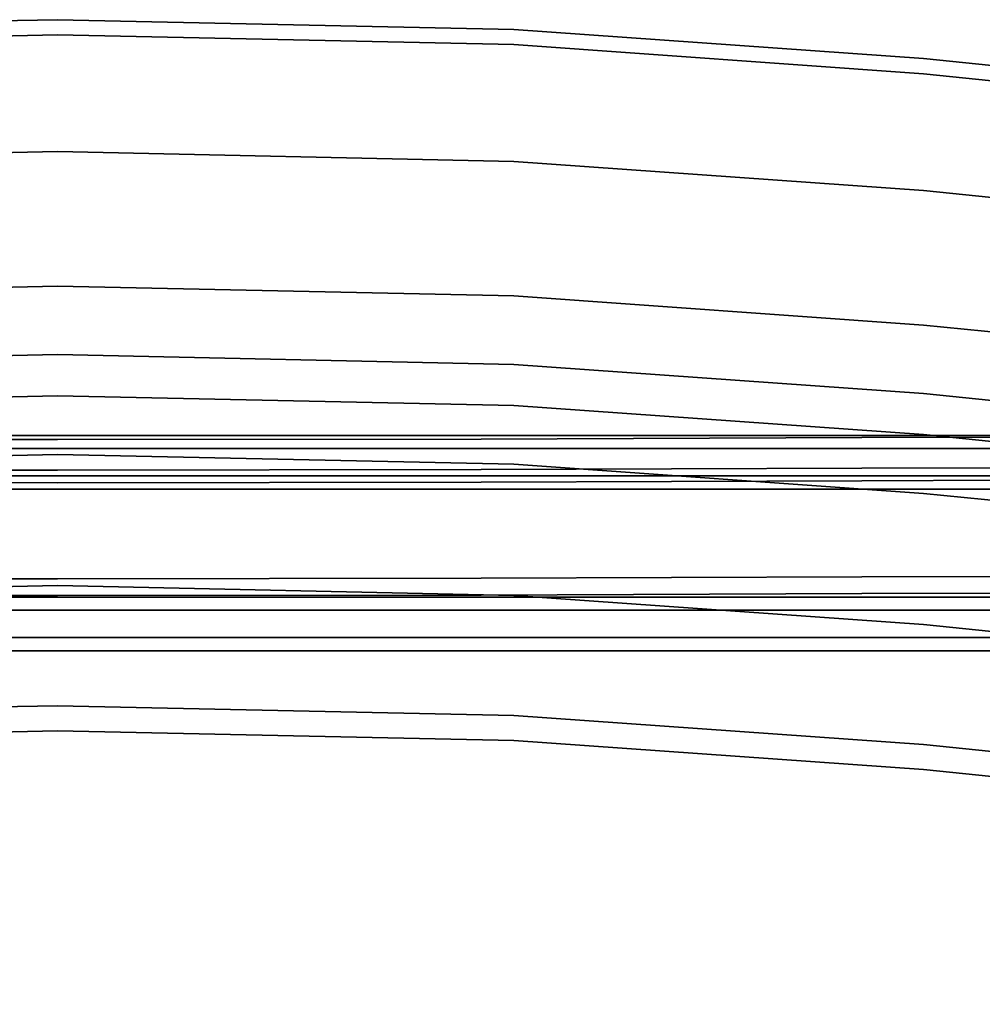
# Model space of a CAD drawing. Units: metres. Extents: x -0.929 to -0.403, y 0.546 to 1.114.
# Drawn here: x -0.671 to -0.537, y 0.977 to 1.114 of the extents above; entities that cross this region are included whole.
import ezdxf

# ---------------------------------------------------------------- set-up
doc = ezdxf.new("R2010")
doc.units = ezdxf.units.M
doc.header["$MEASUREMENT"] = 0
doc.layers.add('bekledning', color=7, linetype='Continuous', true_color=0x5858e1)
doc.layers.add('treverk', color=7, linetype='Continuous', true_color=0xb01a1a)

# ---------------------------------------------------------------- blocks, each defined once
blk = doc.blocks.new('b5b77922-b947-44bc-bda7-19b0cdbf5be8')
at = {"layer": 'bekledning', "color": 15, "true_color": 0xa55252}
for points, invisible_edges in [([(-36.287, 11.443, 82.803), (-36.735, 7.029, 82.711), (-36.075, 11.443, 84.433), (-36.287, 11.443, 82.803)], 14), ([(-36.524, 7.029, 84.34), (-36.075, 11.443, 84.433), (-36.735, 7.029, 82.711), (-36.524, 7.029, 84.34)], 14), ([(-35.813, 7.029, 78.725), (-36.735, 7.029, 82.711), (-35.364, 11.443, 78.818), (-35.813, 7.029, 78.725)], 15), ([(-36.287, 11.443, 82.803), (-35.364, 11.443, 78.818), (-36.735, 7.029, 82.711), (-36.287, 11.443, 82.803)], 11), ([(-36.524, 7.029, 84.34), (-34.902, 7.029, 85.235), (-36.075, 11.443, 84.433), (-36.524, 7.029, 84.34)], 11), ([(-34.454, 11.443, 85.328), (-36.075, 11.443, 84.433), (-34.902, 7.029, 85.235), (-34.454, 11.443, 85.328)], 11), ([(-35.813, 7.029, 78.725), (-35.364, 11.443, 78.818), (-34.033, 7.029, 70.762), (-35.813, 7.029, 78.725)], 15), ([(-33.584, 11.443, 70.855), (-34.033, 7.029, 70.762), (-35.364, 11.443, 78.818), (-33.584, 11.443, 70.855)], 15), ([(-34.454, 11.443, 85.328), (-34.902, 7.029, 85.235), (-32.586, 11.443, 85.225), (-34.454, 11.443, 85.328)], 14), ([(-33.034, 7.029, 85.132), (-32.586, 11.443, 85.225), (-34.902, 7.029, 85.235), (-33.034, 7.029, 85.132)], 14), ([(-32.298, 7.029, 62.956), (-34.033, 7.029, 70.762), (-31.849, 11.443, 63.049), (-32.298, 7.029, 62.956)], 15), ([(-33.584, 11.443, 70.855), (-31.849, 11.443, 63.049), (-34.033, 7.029, 70.762), (-33.584, 11.443, 70.855)], 15), ([(-33.034, 7.029, 85.132), (-32.082, 7.029, 83.767), (-32.586, 11.443, 85.225), (-33.034, 7.029, 85.132)], 11), ([(-31.634, 11.443, 83.86), (-32.586, 11.443, 85.225), (-32.082, 7.029, 83.767), (-31.634, 11.443, 83.86)], 11), ([(-32.298, 7.029, 62.956), (-31.849, 11.443, 63.049), (-31.512, 7.029, 59.442), (-32.298, 7.029, 62.956)], 15), ([(-31.634, 11.443, 83.86), (-32.082, 7.029, 83.767), (-30.712, 11.443, 79.874), (-31.634, 11.443, 83.86)], 14), ([(-31.16, 7.029, 79.782), (-30.712, 11.443, 79.874), (-32.082, 7.029, 83.767), (-31.16, 7.029, 79.782)], 15), ([(-31.063, 11.443, 59.534), (-31.512, 7.029, 59.442), (-31.849, 11.443, 63.049), (-31.063, 11.443, 59.534)], 14), ([(-30.696, 7.029, 58.548), (-31.512, 7.029, 59.442), (-30.248, 11.443, 58.64), (-30.696, 7.029, 58.548)], 11), ([(-31.063, 11.443, 59.534), (-30.248, 11.443, 58.64), (-31.512, 7.029, 59.442), (-31.063, 11.443, 59.534)], 11), ([(-31.16, 7.029, 79.782), (-29.38, 7.029, 71.819), (-30.712, 11.443, 79.874), (-31.16, 7.029, 79.782)], 15), ([(-28.931, 11.443, 71.911), (-30.712, 11.443, 79.874), (-29.38, 7.029, 71.819), (-28.931, 11.443, 71.911)], 15), ([(-30.696, 7.029, 58.548), (-30.248, 11.443, 58.64), (-28.874, 7.029, 58.602), (-30.696, 7.029, 58.548)], 14), ([(-28.425, 11.443, 58.695), (-28.874, 7.029, 58.602), (-30.248, 11.443, 58.64), (-28.425, 11.443, 58.695)], 14), ([(-28.931, 11.443, 71.911), (-29.38, 7.029, 71.819), (-27.197, 11.443, 64.105), (-28.931, 11.443, 71.911)], 15), ([(-27.645, 7.029, 64.012), (-27.197, 11.443, 64.105), (-29.38, 7.029, 71.819), (-27.645, 7.029, 64.012)], 15), ([(-27.207, 7.029, 59.34), (-28.874, 7.029, 58.602), (-26.758, 11.443, 59.433), (-27.207, 7.029, 59.34)], 11), ([(-28.425, 11.443, 58.695), (-26.758, 11.443, 59.433), (-28.874, 7.029, 58.602), (-28.425, 11.443, 58.695)], 11), ([(-27.645, 7.029, 64.012), (-26.859, 7.029, 60.498), (-27.197, 11.443, 64.105), (-27.645, 7.029, 64.012)], 15), ([(-27.207, 7.029, 59.34), (-26.758, 11.443, 59.433), (-26.859, 7.029, 60.498), (-27.207, 7.029, 59.34)], 14), ([(-26.411, 11.443, 60.591), (-27.197, 11.443, 64.105), (-26.859, 7.029, 60.498), (-26.411, 11.443, 60.591)], 11), ([(-26.411, 11.443, 60.591), (-26.859, 7.029, 60.498), (-26.758, 11.443, 59.433), (-26.411, 11.443, 60.591)], 14), ([(-37.14, 1.338, 82.618), (-36.735, 7.029, 82.711), (-36.218, 1.338, 78.633), (-37.14, 1.338, 82.618)], 14), ([(-37.14, 1.338, 82.618), (-36.929, 1.338, 84.248), (-36.735, 7.029, 82.711), (-37.14, 1.338, 82.618)], 11), ([(-36.524, 7.029, 84.34), (-36.735, 7.029, 82.711), (-36.929, 1.338, 84.248), (-36.524, 7.029, 84.34)], 11), ([(-35.307, 1.338, 85.143), (-34.902, 7.029, 85.235), (-36.929, 1.338, 84.248), (-35.307, 1.338, 85.143)], 14), ([(-36.524, 7.029, 84.34), (-36.929, 1.338, 84.248), (-34.902, 7.029, 85.235), (-36.524, 7.029, 84.34)], 14), ([(-35.813, 7.029, 78.725), (-36.218, 1.338, 78.633), (-36.735, 7.029, 82.711), (-35.813, 7.029, 78.725)], 15), ([(-35.813, 7.029, 78.725), (-34.033, 7.029, 70.762), (-36.218, 1.338, 78.633), (-35.813, 7.029, 78.725)], 15), ([(-34.438, 1.338, 70.67), (-36.218, 1.338, 78.633), (-34.033, 7.029, 70.762), (-34.438, 1.338, 70.67)], 15), ([(-35.307, 1.338, 85.143), (-33.439, 1.338, 85.04), (-34.902, 7.029, 85.235), (-35.307, 1.338, 85.143)], 11), ([(-33.034, 7.029, 85.132), (-34.902, 7.029, 85.235), (-33.439, 1.338, 85.04), (-33.034, 7.029, 85.132)], 11), ([(-34.438, 1.338, 70.67), (-34.033, 7.029, 70.762), (-32.703, 1.338, 62.863), (-34.438, 1.338, 70.67)], 15), ([(-32.298, 7.029, 62.956), (-32.703, 1.338, 62.863), (-34.033, 7.029, 70.762), (-32.298, 7.029, 62.956)], 15), ([(-32.488, 1.338, 83.675), (-32.082, 7.029, 83.767), (-33.439, 1.338, 85.04), (-32.488, 1.338, 83.675)], 14), ([(-33.034, 7.029, 85.132), (-33.439, 1.338, 85.04), (-32.082, 7.029, 83.767), (-33.034, 7.029, 85.132)], 14), ([(-32.298, 7.029, 62.956), (-31.512, 7.029, 59.442), (-32.703, 1.338, 62.863), (-32.298, 7.029, 62.956)], 15), ([(-31.917, 1.338, 59.349), (-32.703, 1.338, 62.863), (-31.512, 7.029, 59.442), (-31.917, 1.338, 59.349)], 11), ([(-32.488, 1.338, 83.675), (-31.565, 1.338, 79.689), (-32.082, 7.029, 83.767), (-32.488, 1.338, 83.675)], 11), ([(-31.16, 7.029, 79.782), (-32.082, 7.029, 83.767), (-31.565, 1.338, 79.689), (-31.16, 7.029, 79.782)], 15), ([(-31.917, 1.338, 59.349), (-31.512, 7.029, 59.442), (-31.102, 1.338, 58.455), (-31.917, 1.338, 59.349)], 14), ([(-29.785, 1.338, 71.726), (-29.38, 7.029, 71.819), (-31.565, 1.338, 79.689), (-29.785, 1.338, 71.726)], 15), ([(-31.16, 7.029, 79.782), (-31.565, 1.338, 79.689), (-29.38, 7.029, 71.819), (-31.16, 7.029, 79.782)], 15), ([(-30.696, 7.029, 58.548), (-31.102, 1.338, 58.455), (-31.512, 7.029, 59.442), (-30.696, 7.029, 58.548)], 14), ([(-30.696, 7.029, 58.548), (-28.874, 7.029, 58.602), (-31.102, 1.338, 58.455), (-30.696, 7.029, 58.548)], 11), ([(-29.279, 1.338, 58.509), (-31.102, 1.338, 58.455), (-28.874, 7.029, 58.602), (-29.279, 1.338, 58.509)], 11), ([(-29.785, 1.338, 71.726), (-28.05, 1.338, 63.92), (-29.38, 7.029, 71.819), (-29.785, 1.338, 71.726)], 15), ([(-27.645, 7.029, 64.012), (-29.38, 7.029, 71.819), (-28.05, 1.338, 63.92), (-27.645, 7.029, 64.012)], 15), ([(-29.279, 1.338, 58.509), (-28.874, 7.029, 58.602), (-27.612, 1.338, 59.248), (-29.279, 1.338, 58.509)], 14), ([(-27.207, 7.029, 59.34), (-27.612, 1.338, 59.248), (-28.874, 7.029, 58.602), (-27.207, 7.029, 59.34)], 14), ([(-27.264, 1.338, 60.406), (-26.859, 7.029, 60.498), (-28.05, 1.338, 63.92), (-27.264, 1.338, 60.406)], 14), ([(-27.645, 7.029, 64.012), (-28.05, 1.338, 63.92), (-26.859, 7.029, 60.498), (-27.645, 7.029, 64.012)], 15), ([(-27.207, 7.029, 59.34), (-26.859, 7.029, 60.498), (-27.612, 1.338, 59.248), (-27.207, 7.029, 59.34)], 11), ([(-27.264, 1.338, 60.406), (-27.612, 1.338, 59.248), (-26.859, 7.029, 60.498), (-27.264, 1.338, 60.406)], 11), ([(-37.14, 1.338, 82.618), (-37.275, -4.996, 82.587), (-36.929, 1.338, 84.248), (-37.14, 1.338, 82.618)], 14), ([(-37.064, -4.996, 84.217), (-36.929, 1.338, 84.248), (-37.275, -4.996, 82.587), (-37.064, -4.996, 84.217)], 14), ([(-36.353, -4.996, 78.602), (-37.275, -4.996, 82.587), (-36.218, 1.338, 78.633), (-36.353, -4.996, 78.602)], 15), ([(-37.14, 1.338, 82.618), (-36.218, 1.338, 78.633), (-37.275, -4.996, 82.587), (-37.14, 1.338, 82.618)], 11), ([(-37.064, -4.996, 84.217), (-35.442, -4.996, 85.112), (-36.929, 1.338, 84.248), (-37.064, -4.996, 84.217)], 11), ([(-35.307, 1.338, 85.143), (-36.929, 1.338, 84.248), (-35.442, -4.996, 85.112), (-35.307, 1.338, 85.143)], 11), ([(-36.353, -4.996, 78.602), (-36.218, 1.338, 78.633), (-34.573, -4.996, 70.639), (-36.353, -4.996, 78.602)], 15), ([(-34.438, 1.338, 70.67), (-34.573, -4.996, 70.639), (-36.218, 1.338, 78.633), (-34.438, 1.338, 70.67)], 15), ([(-35.307, 1.338, 85.143), (-35.442, -4.996, 85.112), (-33.439, 1.338, 85.04), (-35.307, 1.338, 85.143)], 14), ([(-33.574, -4.996, 85.009), (-33.439, 1.338, 85.04), (-35.442, -4.996, 85.112), (-33.574, -4.996, 85.009)], 14), ([(-32.838, -4.996, 62.833), (-34.573, -4.996, 70.639), (-32.703, 1.338, 62.863), (-32.838, -4.996, 62.833)], 15), ([(-34.438, 1.338, 70.67), (-32.703, 1.338, 62.863), (-34.573, -4.996, 70.639), (-34.438, 1.338, 70.67)], 15), ([(-33.574, -4.996, 85.009), (-32.623, -4.996, 83.644), (-33.439, 1.338, 85.04), (-33.574, -4.996, 85.009)], 11), ([(-32.488, 1.338, 83.675), (-33.439, 1.338, 85.04), (-32.623, -4.996, 83.644), (-32.488, 1.338, 83.675)], 11), ([(-32.838, -4.996, 62.833), (-32.703, 1.338, 62.863), (-32.052, -4.996, 59.318), (-32.838, -4.996, 62.833)], 15), ([(-31.917, 1.338, 59.349), (-32.052, -4.996, 59.318), (-32.703, 1.338, 62.863), (-31.917, 1.338, 59.349)], 14), ([(-32.488, 1.338, 83.675), (-32.623, -4.996, 83.644), (-31.565, 1.338, 79.689), (-32.488, 1.338, 83.675)], 14), ([(-31.7, -4.996, 79.658), (-31.565, 1.338, 79.689), (-32.623, -4.996, 83.644), (-31.7, -4.996, 79.658)], 15), ([(-31.237, -4.996, 58.424), (-32.052, -4.996, 59.318), (-31.102, 1.338, 58.455), (-31.237, -4.996, 58.424)], 11), ([(-31.917, 1.338, 59.349), (-31.102, 1.338, 58.455), (-32.052, -4.996, 59.318), (-31.917, 1.338, 59.349)], 11), ([(-31.7, -4.996, 79.658), (-29.92, -4.996, 71.695), (-31.565, 1.338, 79.689), (-31.7, -4.996, 79.658)], 15), ([(-29.785, 1.338, 71.726), (-31.565, 1.338, 79.689), (-29.92, -4.996, 71.695), (-29.785, 1.338, 71.726)], 15), ([(-31.237, -4.996, 58.424), (-31.102, 1.338, 58.455), (-29.414, -4.996, 58.479), (-31.237, -4.996, 58.424)], 14), ([(-29.279, 1.338, 58.509), (-29.414, -4.996, 58.479), (-31.102, 1.338, 58.455), (-29.279, 1.338, 58.509)], 14), ([(-29.785, 1.338, 71.726), (-29.92, -4.996, 71.695), (-28.05, 1.338, 63.92), (-29.785, 1.338, 71.726)], 15), ([(-28.185, -4.996, 63.889), (-28.05, 1.338, 63.92), (-29.92, -4.996, 71.695), (-28.185, -4.996, 63.889)], 15), ([(-27.747, -4.996, 59.217), (-29.414, -4.996, 58.479), (-27.612, 1.338, 59.248), (-27.747, -4.996, 59.217)], 11), ([(-29.279, 1.338, 58.509), (-27.612, 1.338, 59.248), (-29.414, -4.996, 58.479), (-29.279, 1.338, 58.509)], 11), ([(-28.185, -4.996, 63.889), (-27.399, -4.996, 60.375), (-28.05, 1.338, 63.92), (-28.185, -4.996, 63.889)], 15), ([(-27.264, 1.338, 60.406), (-28.05, 1.338, 63.92), (-27.399, -4.996, 60.375), (-27.264, 1.338, 60.406)], 11), ([(-27.747, -4.996, 59.217), (-27.612, 1.338, 59.248), (-27.399, -4.996, 60.375), (-27.747, -4.996, 59.217)], 14), ([(-27.264, 1.338, 60.406), (-27.399, -4.996, 60.375), (-27.612, 1.338, 59.248), (-27.264, 1.338, 60.406)], 14), ([(-37.064, -4.996, 84.217), (-37.275, -4.996, 82.587), (-36.929, -11.329, 84.248), (-37.064, -4.996, 84.217)], 11), ([(-37.14, -11.329, 82.618), (-36.929, -11.329, 84.248), (-37.275, -4.996, 82.587), (-37.14, -11.329, 82.618)], 11), ([(-37.14, -11.329, 82.618), (-37.275, -4.996, 82.587), (-36.218, -11.329, 78.633), (-37.14, -11.329, 82.618)], 14), ([(-36.353, -4.996, 78.602), (-36.218, -11.329, 78.633), (-37.275, -4.996, 82.587), (-36.353, -4.996, 78.602)], 15), ([(-37.064, -4.996, 84.217), (-36.929, -11.329, 84.248), (-35.442, -4.996, 85.112), (-37.064, -4.996, 84.217)], 14), ([(-35.307, -11.329, 85.143), (-35.442, -4.996, 85.112), (-36.929, -11.329, 84.248), (-35.307, -11.329, 85.143)], 14), ([(-36.353, -4.996, 78.602), (-34.573, -4.996, 70.639), (-36.218, -11.329, 78.633), (-36.353, -4.996, 78.602)], 15), ([(-34.438, -11.329, 70.67), (-36.218, -11.329, 78.633), (-34.573, -4.996, 70.639), (-34.438, -11.329, 70.67)], 15), ([(-33.574, -4.996, 85.009), (-35.442, -4.996, 85.112), (-33.439, -11.329, 85.04), (-33.574, -4.996, 85.009)], 11), ([(-35.307, -11.329, 85.143), (-33.439, -11.329, 85.04), (-35.442, -4.996, 85.112), (-35.307, -11.329, 85.143)], 11), ([(-34.438, -11.329, 70.67), (-34.573, -4.996, 70.639), (-32.703, -11.329, 62.863), (-34.438, -11.329, 70.67)], 15), ([(-32.838, -4.996, 62.833), (-32.703, -11.329, 62.863), (-34.573, -4.996, 70.639), (-32.838, -4.996, 62.833)], 15), ([(-33.574, -4.996, 85.009), (-33.439, -11.329, 85.04), (-32.623, -4.996, 83.644), (-33.574, -4.996, 85.009)], 14), ([(-32.488, -11.329, 83.675), (-32.623, -4.996, 83.644), (-33.439, -11.329, 85.04), (-32.488, -11.329, 83.675)], 14), ([(-32.838, -4.996, 62.833), (-32.052, -4.996, 59.318), (-32.703, -11.329, 62.863), (-32.838, -4.996, 62.833)], 15), ([(-31.917, -11.329, 59.349), (-32.703, -11.329, 62.863), (-32.052, -4.996, 59.318), (-31.917, -11.329, 59.349)], 11), ([(-32.488, -11.329, 83.675), (-31.565, -11.329, 79.689), (-32.623, -4.996, 83.644), (-32.488, -11.329, 83.675)], 11), ([(-31.7, -4.996, 79.658), (-32.623, -4.996, 83.644), (-31.565, -11.329, 79.689), (-31.7, -4.996, 79.658)], 15), ([(-31.917, -11.329, 59.349), (-32.052, -4.996, 59.318), (-31.102, -11.329, 58.455), (-31.917, -11.329, 59.349)], 14), ([(-31.237, -4.996, 58.424), (-31.102, -11.329, 58.455), (-32.052, -4.996, 59.318), (-31.237, -4.996, 58.424)], 14), ([(-31.7, -4.996, 79.658), (-31.565, -11.329, 79.689), (-29.92, -4.996, 71.695), (-31.7, -4.996, 79.658)], 15), ([(-29.785, -11.329, 71.726), (-29.92, -4.996, 71.695), (-31.565, -11.329, 79.689), (-29.785, -11.329, 71.726)], 15), ([(-31.237, -4.996, 58.424), (-29.414, -4.996, 58.479), (-31.102, -11.329, 58.455), (-31.237, -4.996, 58.424)], 11), ([(-29.279, -11.329, 58.509), (-31.102, -11.329, 58.455), (-29.414, -4.996, 58.479), (-29.279, -11.329, 58.509)], 11), ([(-28.185, -4.996, 63.889), (-29.92, -4.996, 71.695), (-28.05, -11.329, 63.92), (-28.185, -4.996, 63.889)], 15), ([(-29.785, -11.329, 71.726), (-28.05, -11.329, 63.92), (-29.92, -4.996, 71.695), (-29.785, -11.329, 71.726)], 15), ([(-29.279, -11.329, 58.509), (-29.414, -4.996, 58.479), (-27.612, -11.329, 59.248), (-29.279, -11.329, 58.509)], 14), ([(-27.747, -4.996, 59.217), (-27.612, -11.329, 59.248), (-29.414, -4.996, 58.479), (-27.747, -4.996, 59.217)], 14), ([(-28.185, -4.996, 63.889), (-28.05, -11.329, 63.92), (-27.399, -4.996, 60.375), (-28.185, -4.996, 63.889)], 15), ([(-27.264, -11.329, 60.406), (-27.399, -4.996, 60.375), (-28.05, -11.329, 63.92), (-27.264, -11.329, 60.406)], 14), ([(-27.747, -4.996, 59.217), (-27.399, -4.996, 60.375), (-27.612, -11.329, 59.248), (-27.747, -4.996, 59.217)], 11), ([(-27.264, -11.329, 60.406), (-27.612, -11.329, 59.248), (-27.399, -4.996, 60.375), (-27.264, -11.329, 60.406)], 11)]:
    blk.add_3dface(points, dxfattribs=dict(at, invisible_edges=invisible_edges))
blk = doc.blocks.new('52458003-215f-4328-8d50-93e7aa49903f')
at = {"layer": 'bekledning', "color": 15, "true_color": 0xa55252}
for points, invisible_edges in [([(-31.486, 10.401, 41.125), (-30.885, 10.401, 38.491), (-31.472, 6.172, 41.115), (-31.486, 10.401, 41.125)], 11), ([(-31.486, 10.401, 41.125), (-31.472, 6.172, 41.115), (-31.06, 10.401, 43.829), (-31.486, 10.401, 41.125)], 14), ([(-30.872, 6.172, 38.481), (-31.472, 6.172, 41.115), (-30.885, 10.401, 38.491), (-30.872, 6.172, 38.481)], 11), ([(-31.046, 6.172, 43.819), (-31.06, 10.401, 43.829), (-31.472, 6.172, 41.115), (-31.046, 6.172, 43.819)], 14), ([(-31.046, 6.172, 43.819), (-29.537, 6.172, 44.813), (-31.06, 10.401, 43.829), (-31.046, 6.172, 43.819)], 11), ([(-29.55, 10.401, 44.823), (-31.06, 10.401, 43.829), (-29.537, 6.172, 44.813), (-29.55, 10.401, 44.823)], 11), ([(-29.318, 10.401, 37.705), (-29.304, 6.172, 37.695), (-30.885, 10.401, 38.491), (-29.318, 10.401, 37.705)], 14), ([(-30.872, 6.172, 38.481), (-30.885, 10.401, 38.491), (-29.304, 6.172, 37.695), (-30.872, 6.172, 38.481)], 14), ([(-29.55, 10.401, 44.823), (-29.537, 6.172, 44.813), (-26.116, 10.417, 45.057), (-29.55, 10.401, 44.823)], 14), ([(-26.104, 6.184, 45.047), (-26.116, 10.417, 45.057), (-29.537, 6.172, 44.813), (-26.104, 6.184, 45.047)], 15), ([(-29.318, 10.401, 37.705), (-25.913, 10.417, 37.938), (-29.304, 6.172, 37.695), (-29.318, 10.401, 37.705)], 11), ([(-25.901, 6.184, 37.928), (-29.304, 6.172, 37.695), (-25.913, 10.417, 37.938), (-25.901, 6.184, 37.928)], 15), ([(-19.918, 10.466, 45.482), (-26.116, 10.417, 45.057), (-19.911, 6.219, 45.471), (-19.918, 10.466, 45.482)], 15), ([(-26.104, 6.184, 45.047), (-19.911, 6.219, 45.471), (-26.116, 10.417, 45.057), (-26.104, 6.184, 45.047)], 15), ([(-19.802, 10.466, 38.357), (-19.795, 6.219, 38.346), (-25.913, 10.417, 37.938), (-19.802, 10.466, 38.357)], 15), ([(-25.901, 6.184, 37.928), (-25.913, 10.417, 37.938), (-19.795, 6.219, 38.346), (-25.901, 6.184, 37.928)], 15), ([(-30.872, 6.172, 38.481), (-30.851, 0.886, 38.477), (-31.472, 6.172, 41.115), (-30.872, 6.172, 38.481)], 14), ([(-31.451, 0.886, 41.112), (-31.472, 6.172, 41.115), (-30.851, 0.886, 38.477), (-31.451, 0.886, 41.112)], 14), ([(-31.046, 6.172, 43.819), (-31.472, 6.172, 41.115), (-31.026, 0.886, 43.815), (-31.046, 6.172, 43.819)], 11), ([(-31.451, 0.886, 41.112), (-31.026, 0.886, 43.815), (-31.472, 6.172, 41.115), (-31.451, 0.886, 41.112)], 11), ([(-31.046, 6.172, 43.819), (-31.026, 0.886, 43.815), (-29.537, 6.172, 44.813), (-31.046, 6.172, 43.819)], 14), ([(-29.516, 0.886, 44.81), (-29.537, 6.172, 44.813), (-31.026, 0.886, 43.815), (-29.516, 0.886, 44.81)], 14), ([(-30.872, 6.172, 38.481), (-29.304, 6.172, 37.695), (-30.851, 0.886, 38.477), (-30.872, 6.172, 38.481)], 11), ([(-29.283, 0.886, 37.692), (-30.851, 0.886, 38.477), (-29.304, 6.172, 37.695), (-29.283, 0.886, 37.692)], 11), ([(-26.104, 6.184, 45.047), (-29.537, 6.172, 44.813), (-26.086, 0.892, 45.044), (-26.104, 6.184, 45.047)], 15), ([(-29.516, 0.886, 44.81), (-26.086, 0.892, 45.044), (-29.537, 6.172, 44.813), (-29.516, 0.886, 44.81)], 11), ([(-25.901, 6.184, 37.928), (-25.883, 0.892, 37.924), (-29.304, 6.172, 37.695), (-25.901, 6.184, 37.928)], 15), ([(-29.283, 0.886, 37.692), (-29.304, 6.172, 37.695), (-25.883, 0.892, 37.924), (-29.283, 0.886, 37.692)], 14), ([(-26.104, 6.184, 45.047), (-26.086, 0.892, 45.044), (-19.911, 6.219, 45.471), (-26.104, 6.184, 45.047)], 15), ([(-19.901, 0.911, 45.467), (-19.911, 6.219, 45.471), (-26.086, 0.892, 45.044), (-19.901, 0.911, 45.467)], 15), ([(-25.901, 6.184, 37.928), (-19.795, 6.219, 38.346), (-25.883, 0.892, 37.924), (-25.901, 6.184, 37.928)], 15), ([(-19.785, 0.911, 38.342), (-25.883, 0.892, 37.924), (-19.795, 6.219, 38.346), (-19.785, 0.911, 38.342)], 15), ([(-31.451, 0.886, 41.112), (-31.444, -4.996, 41.11), (-31.026, 0.886, 43.815), (-31.451, 0.886, 41.112)], 14), ([(-31.451, 0.886, 41.112), (-30.851, 0.886, 38.477), (-31.444, -4.996, 41.11), (-31.451, 0.886, 41.112)], 11), ([(-31.019, -4.996, 43.814), (-31.026, 0.886, 43.815), (-31.444, -4.996, 41.11), (-31.019, -4.996, 43.814)], 14), ([(-30.844, -4.996, 38.476), (-31.444, -4.996, 41.11), (-30.851, 0.886, 38.477), (-30.844, -4.996, 38.476)], 11), ([(-31.019, -4.996, 43.814), (-29.509, -4.996, 44.808), (-31.026, 0.886, 43.815), (-31.019, -4.996, 43.814)], 11), ([(-29.516, 0.886, 44.81), (-31.026, 0.886, 43.815), (-29.509, -4.996, 44.808), (-29.516, 0.886, 44.81)], 11), ([(-29.283, 0.886, 37.692), (-29.277, -4.996, 37.691), (-30.851, 0.886, 38.477), (-29.283, 0.886, 37.692)], 14), ([(-30.844, -4.996, 38.476), (-30.851, 0.886, 38.477), (-29.277, -4.996, 37.691), (-30.844, -4.996, 38.476)], 14), ([(-29.516, 0.886, 44.81), (-29.509, -4.996, 44.808), (-26.086, 0.892, 45.044), (-29.516, 0.886, 44.81)], 14), ([(-26.08, -4.996, 45.042), (-26.086, 0.892, 45.044), (-29.509, -4.996, 44.808), (-26.08, -4.996, 45.042)], 15), ([(-29.283, 0.886, 37.692), (-25.883, 0.892, 37.924), (-29.277, -4.996, 37.691), (-29.283, 0.886, 37.692)], 11), ([(-25.877, -4.996, 37.923), (-29.277, -4.996, 37.691), (-25.883, 0.892, 37.924), (-25.877, -4.996, 37.923)], 15), ([(-19.901, 0.911, 45.467), (-26.086, 0.892, 45.044), (-19.897, -4.996, 45.466), (-19.901, 0.911, 45.467)], 15), ([(-26.08, -4.996, 45.042), (-19.897, -4.996, 45.466), (-26.086, 0.892, 45.044), (-26.08, -4.996, 45.042)], 15), ([(-19.785, 0.911, 38.342), (-19.781, -4.996, 38.341), (-25.883, 0.892, 37.924), (-19.785, 0.911, 38.342)], 15), ([(-25.877, -4.996, 37.923), (-25.883, 0.892, 37.924), (-19.781, -4.996, 38.341), (-25.877, -4.996, 37.923)], 15), ([(-31.451, -10.878, 41.112), (-31.444, -4.996, 41.11), (-30.851, -10.878, 38.477), (-31.451, -10.878, 41.112)], 14), ([(-31.451, -10.878, 41.112), (-31.026, -10.878, 43.815), (-31.444, -4.996, 41.11), (-31.451, -10.878, 41.112)], 11), ([(-30.844, -4.996, 38.476), (-30.851, -10.878, 38.477), (-31.444, -4.996, 41.11), (-30.844, -4.996, 38.476)], 14), ([(-31.019, -4.996, 43.814), (-31.444, -4.996, 41.11), (-31.026, -10.878, 43.815), (-31.019, -4.996, 43.814)], 11), ([(-29.516, -10.878, 44.81), (-29.509, -4.996, 44.808), (-31.026, -10.878, 43.815), (-29.516, -10.878, 44.81)], 14), ([(-31.019, -4.996, 43.814), (-31.026, -10.878, 43.815), (-29.509, -4.996, 44.808), (-31.019, -4.996, 43.814)], 14), ([(-30.844, -4.996, 38.476), (-29.277, -4.996, 37.691), (-30.851, -10.878, 38.477), (-30.844, -4.996, 38.476)], 11), ([(-29.283, -10.878, 37.692), (-30.851, -10.878, 38.477), (-29.277, -4.996, 37.691), (-29.283, -10.878, 37.692)], 11), ([(-29.516, -10.878, 44.81), (-26.086, -10.884, 45.044), (-29.509, -4.996, 44.808), (-29.516, -10.878, 44.81)], 11), ([(-26.08, -4.996, 45.042), (-29.509, -4.996, 44.808), (-26.086, -10.884, 45.044), (-26.08, -4.996, 45.042)], 15), ([(-29.283, -10.878, 37.692), (-29.277, -4.996, 37.691), (-25.883, -10.884, 37.924), (-29.283, -10.878, 37.692)], 14), ([(-25.877, -4.996, 37.923), (-25.883, -10.884, 37.924), (-29.277, -4.996, 37.691), (-25.877, -4.996, 37.923)], 15), ([(-19.901, -10.902, 45.467), (-19.897, -4.996, 45.466), (-26.086, -10.884, 45.044), (-19.901, -10.902, 45.467)], 15), ([(-26.08, -4.996, 45.042), (-26.086, -10.884, 45.044), (-19.897, -4.996, 45.466), (-26.08, -4.996, 45.042)], 15), ([(-25.877, -4.996, 37.923), (-19.781, -4.996, 38.341), (-25.883, -10.884, 37.924), (-25.877, -4.996, 37.923)], 15), ([(-19.785, -10.902, 38.342), (-25.883, -10.884, 37.924), (-19.781, -4.996, 38.341), (-19.785, -10.902, 38.342)], 15)]:
    blk.add_3dface(points, dxfattribs=dict(at, invisible_edges=invisible_edges))
blk = doc.blocks.new('0c25e30b-c9b1-4d7d-8d21-2fad576bdca7')
at = {"layer": 'treverk', "color": 55, "true_color": 0xa5a552}
for points, invisible_edges in [([(-30.938, 16.668, 37.678), (-31.501, 16.668, 33.175), (-30.938, -26.658, 37.674), (-30.938, 16.668, 37.678)], 10), ([(-31.501, -26.661, 33.168), (-30.938, -26.658, 37.674), (-31.501, 16.668, 33.175), (-31.501, -26.661, 33.168)], 10), ([(-31.501, -26.661, 33.168), (-31.318, 16.668, 32.992), (-31.318, -26.661, 32.985), (-31.501, -26.661, 33.168)], 9), ([(-31.318, 16.668, 32.992), (-31.501, -26.661, 33.168), (-31.501, 16.668, 33.175), (-31.318, 16.668, 32.992)], 9), ([(-29.255, 16.668, 32.992), (-29.255, -26.661, 32.985), (-31.318, 16.668, 32.992), (-29.255, 16.668, 32.992)], 10), ([(-31.318, -26.661, 32.985), (-31.318, 16.668, 32.992), (-29.255, -26.661, 32.985), (-31.318, -26.661, 32.985)], 10), ([(-30.755, -26.658, 37.858), (-30.938, 16.668, 37.678), (-30.938, -26.658, 37.674), (-30.755, -26.658, 37.858)], 9), ([(-30.938, 16.668, 37.678), (-30.755, -26.658, 37.858), (-30.755, 16.667, 37.861), (-30.938, 16.668, 37.678)], 9), ([(-28.692, 16.667, 37.861), (-30.755, 16.667, 37.861), (-28.692, -26.658, 37.858), (-28.692, 16.667, 37.861)], 10), ([(-30.755, -26.658, 37.858), (-28.692, -26.658, 37.858), (-30.755, 16.667, 37.861), (-30.755, -26.658, 37.858)], 10), ([(-29.255, -26.661, 32.985), (-29.072, 16.668, 33.175), (-29.072, -26.661, 33.168), (-29.255, -26.661, 32.985)], 9), ([(-29.072, 16.668, 33.175), (-29.255, -26.661, 32.985), (-29.255, 16.668, 32.992), (-29.072, 16.668, 33.175)], 9), ([(-28.508, -26.658, 37.674), (-29.072, -26.661, 33.168), (-28.508, 16.668, 37.678), (-28.508, -26.658, 37.674)], 10), ([(-29.072, 16.668, 33.175), (-28.508, 16.668, 37.678), (-29.072, -26.661, 33.168), (-29.072, 16.668, 33.175)], 10), ([(-28.692, 16.667, 37.861), (-28.508, -26.658, 37.674), (-28.508, 16.668, 37.678), (-28.692, 16.667, 37.861)], 9), ([(-28.508, -26.658, 37.674), (-28.692, 16.667, 37.861), (-28.692, -26.658, 37.858), (-28.508, -26.658, 37.674)], 9)]:
    blk.add_3dface(points, dxfattribs=dict(at, invisible_edges=invisible_edges))
blk = doc.blocks.new('902f0451-4253-416f-843f-ad03423ad637')
for name in ['0c25e30b-c9b1-4d7d-8d21-2fad576bdca7', '52458003-215f-4328-8d50-93e7aa49903f', 'b5b77922-b947-44bc-bda7-19b0cdbf5be8']:
    blk.add_blockref(name, (0, 0))

msp = doc.modelspace()

# ---------------------------------------------------------------- block references
at = {"xscale": 0.01, "yscale": 0.01, "zscale": 0.01, "rotation": 270}
msp.add_blockref('902f0451-4253-416f-843f-ad03423ad637', (-0.61536, 0.74099, -0.00721), dxfattribs=at)

doc.saveas('drawing.dxf')
